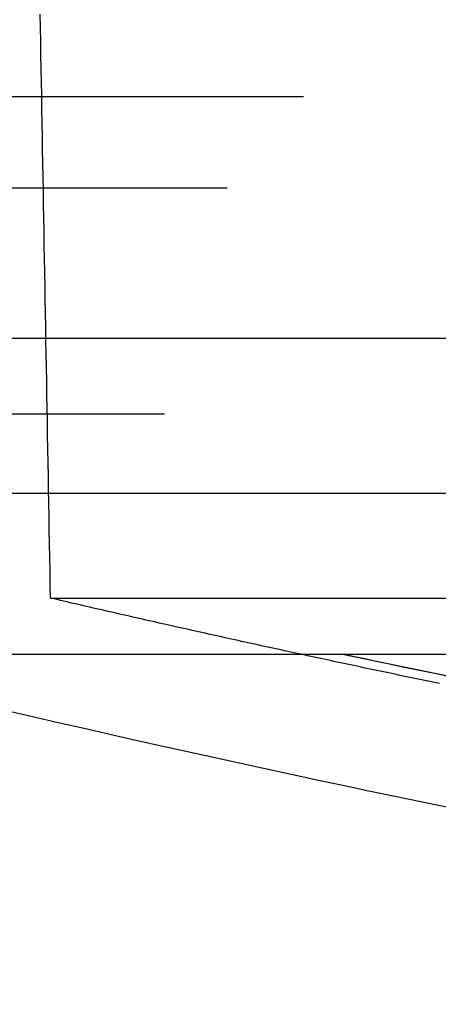
# Model space of a CAD drawing. Extents: x -58 to 573, y -773 to 1630.
# Drawn here: x -46 to -41, y -771 to -759 of the extents above; entities that cross this region are included whole.
import ezdxf

# ---------------------------------------------------------------- set-up
doc = ezdxf.new("R2010")
doc.units = 0
doc.header["$LTSCALE"] = 2
doc.linetypes.add('VERDECKT', pattern=[9.525, 6.35, -3.175])
doc.layers.get('0').update_dxf_attribs({"linetype": 'CONTINUOUS'})
doc.layers.add('HILF', color=2, linetype='CONTINUOUS')

# ---------------------------------------------------------------- blocks, each defined once
blk = doc.blocks.new('A$CCAD52C26')
at = {"color": 1, "linetype": 'VERDECKT'}
for p, q in [((-55.03582, -59.95751), (0, -59.95751)), ((-56, -61.10658), (0, -61.10658)), ((-50.5, -63), (50.5, -63)), ((-56.78767, -63.95136), (-10.98767, -63.95136)), ((-45.52355, -66.27323), (-29.78684, -66.27323))]:
    blk.add_line(p, q, dxfattribs=at)
at = {"color": 3, "linetype": 'CONTINUOUS'}
for p, q in [((-56.78767, -64.95136), (-10.98767, -64.95136)), ((-49, -66.98028), (-7.07083, -66.98028))]:
    blk.add_line(p, q, dxfattribs=at)
at = {"color": 1}
for points in [[(-45.5236, -66.2732, 0), (-45.5266, -66.1025, 0), (-45.5296, -65.9317, 0), (-45.5326, -65.7609, 0), (-45.5356, -65.5901, 0), (-45.5386, -65.4193, 0), (-45.5416, -65.2485, 0), (-45.5446, -65.0776, 0), (-45.5476, -64.9068, 0), (-45.5507, -64.7359, 0), (-45.5537, -64.5651, 0), (-45.5567, -64.3942, 0), (-45.5597, -64.2233, 0), (-45.5627, -64.0524, 0), (-45.5657, -63.8815, 0), (-45.5687, -63.7106, 0), (-45.5717, -63.5396, 0), (-45.5748, -63.3687, 0), (-45.5778, -63.1977, 0), (-45.5808, -63.0268, 0), (-45.5838, -62.8558, 0), (-45.5868, -62.6848, 0), (-45.5898, -62.5138, 0), (-45.5928, -62.3428, 0), (-45.5958, -62.1717, 0), (-45.5989, -62.0007, 0), (-45.6019, -61.8297, 0), (-45.6049, -61.6586, 0), (-45.6079, -61.4875, 0), (-45.6109, -61.3164, 0), (-45.6139, -61.1453, 0), (-45.6169, -60.9742, 0), (-45.62, -60.8031, 0), (-45.623, -60.632, 0), (-45.626, -60.4609, 0), (-45.629, -60.2897, 0), (-45.632, -60.1186, 0), (-45.635, -59.9474, 0), (-45.6381, -59.7762, 0), (-45.6411, -59.605, 0), (-45.6441, -59.4338, 0), (-45.6471, -59.2626, 0), (-45.6501, -59.0913, 0), (-45.6531, -58.9201, 0)], [(-40.5148, -67.2588, 0), (-40.6625, -67.2283, 0), (-40.8102, -67.1977, 0), (-40.9579, -67.1669, 0), (-41.1055, -67.1361, 0), (-41.2532, -67.1052, 0), (-41.4008, -67.0741, 0), (-41.5484, -67.043, 0), (-41.696, -67.0117, 0), (-41.8436, -66.9803, 0)]]:
    blk.add_polyline3d(points, dxfattribs=at)
at = {"color": 1, "linetype": 'VERDECKT'}
blk.add_polyline3d([(-40.6217, -67.349, 0), (-40.6634, -67.3404, 0), (-40.705, -67.3318, 0), (-40.7467, -67.3232, 0), (-40.7883, -67.3146, 0), (-40.83, -67.3059, 0), (-40.8716, -67.2973, 0), (-40.9133, -67.2886, 0), (-40.9549, -67.28, 0), (-40.9965, -67.2713, 0), (-41.0382, -67.2626, 0), (-41.0798, -67.2539, 0), (-41.1214, -67.2452, 0), (-41.1631, -67.2365, 0), (-41.2047, -67.2278, 0), (-41.2463, -67.2191, 0), (-41.2879, -67.2103, 0), (-41.3296, -67.2016, 0), (-41.3712, -67.1929, 0), (-41.4128, -67.1841, 0), (-41.4544, -67.1753, 0), (-41.496, -67.1665, 0), (-41.5376, -67.1578, 0), (-41.5793, -67.149, 0), (-41.6209, -67.1402, 0), (-41.6625, -67.1313, 0), (-41.7041, -67.1225, 0), (-41.7457, -67.1137, 0), (-41.7873, -67.1048, 0), (-41.8289, -67.096, 0), (-41.8705, -67.0871, 0), (-41.9121, -67.0783, 0), (-41.9537, -67.0694, 0), (-41.9953, -67.0605, 0), (-42.0369, -67.0516, 0), (-42.0784, -67.0427, 0), (-42.12, -67.0338, 0), (-42.1616, -67.0249, 0), (-42.2032, -67.016, 0), (-42.2448, -67.007, 0), (-42.2864, -66.9981, 0), (-42.3279, -66.9891, 0), (-42.3695, -66.9802, 0), (-42.4111, -66.9712, 0), (-42.4527, -66.9622, 0), (-42.4942, -66.9532, 0), (-42.5358, -66.9442, 0), (-42.5774, -66.9352, 0), (-42.6189, -66.9262, 0), (-42.6605, -66.9172, 0), (-42.702, -66.9081, 0), (-42.7436, -66.8991, 0), (-42.7852, -66.89, 0), (-42.8267, -66.881, 0), (-42.8683, -66.8719, 0), (-42.9098, -66.8628, 0), (-42.9514, -66.8538, 0), (-42.9929, -66.8447, 0), (-43.0345, -66.8356, 0), (-43.076, -66.8264, 0), (-43.1175, -66.8173, 0), (-43.1591, -66.8082, 0), (-43.2006, -66.799, 0), (-43.2422, -66.7899, 0), (-43.2837, -66.7807, 0), (-43.3252, -66.7716, 0), (-43.3667, -66.7624, 0), (-43.4083, -66.7532, 0), (-43.4498, -66.744, 0), (-43.4913, -66.7348, 0), (-43.5328, -66.7256, 0), (-43.5744, -66.7164, 0), (-43.6159, -66.7072, 0), (-43.6574, -66.6979, 0), (-43.6989, -66.6887, 0), (-43.7404, -66.6794, 0), (-43.7819, -66.6702, 0), (-43.8234, -66.6609, 0), (-43.8649, -66.6516, 0), (-43.9065, -66.6423, 0), (-43.948, -66.633, 0), (-43.9895, -66.6237, 0), (-44.031, -66.6144, 0), (-44.0724, -66.6051, 0), (-44.1139, -66.5958, 0), (-44.1554, -66.5864, 0), (-44.1969, -66.5771, 0), (-44.2384, -66.5677, 0), (-44.2799, -66.5583, 0), (-44.3214, -66.549, 0), (-44.3629, -66.5396, 0), (-44.4043, -66.5302, 0), (-44.4458, -66.5208, 0), (-44.4873, -66.5114, 0), (-44.5288, -66.502, 0), (-44.5702, -66.4925, 0), (-44.6117, -66.4831, 0), (-44.6532, -66.4736, 0), (-44.6946, -66.4642, 0), (-44.7361, -66.4547, 0), (-44.7776, -66.4452, 0), (-44.819, -66.4358, 0), (-44.8605, -66.4263, 0), (-44.902, -66.4168, 0), (-44.9434, -66.4073, 0), (-44.9849, -66.3978, 0), (-45.0263, -66.3882, 0), (-45.0678, -66.3787, 0), (-45.1092, -66.3691, 0), (-45.1506, -66.3596, 0), (-45.1921, -66.35, 0), (-45.2335, -66.3405, 0), (-45.275, -66.3309, 0), (-45.3164, -66.3213, 0), (-45.3578, -66.3117, 0), (-45.3993, -66.3021, 0), (-45.4407, -66.2925, 0), (-45.4821, -66.2829, 0), (-45.5236, -66.2732, 0)], dxfattribs=at)
at = {"color": 3, "linetype": 'CONTINUOUS'}
blk.add_arc((0, 129.50191), 202.5, 255.9968459, 262.044478, dxfattribs=at)
at = {"color": 1, "linetype": 'VERDECKT'}
blk.add_arc((0, 129.50191), 200.88836, 257.9776855, 282.0223145, dxfattribs=at)

msp = doc.modelspace()

# ---------------------------------------------------------------- block references
at = {"layer": 'HILF'}
msp.add_blockref('A$CCAD52C26', (0, -700), dxfattribs=at)

doc.saveas('drawing.dxf')
